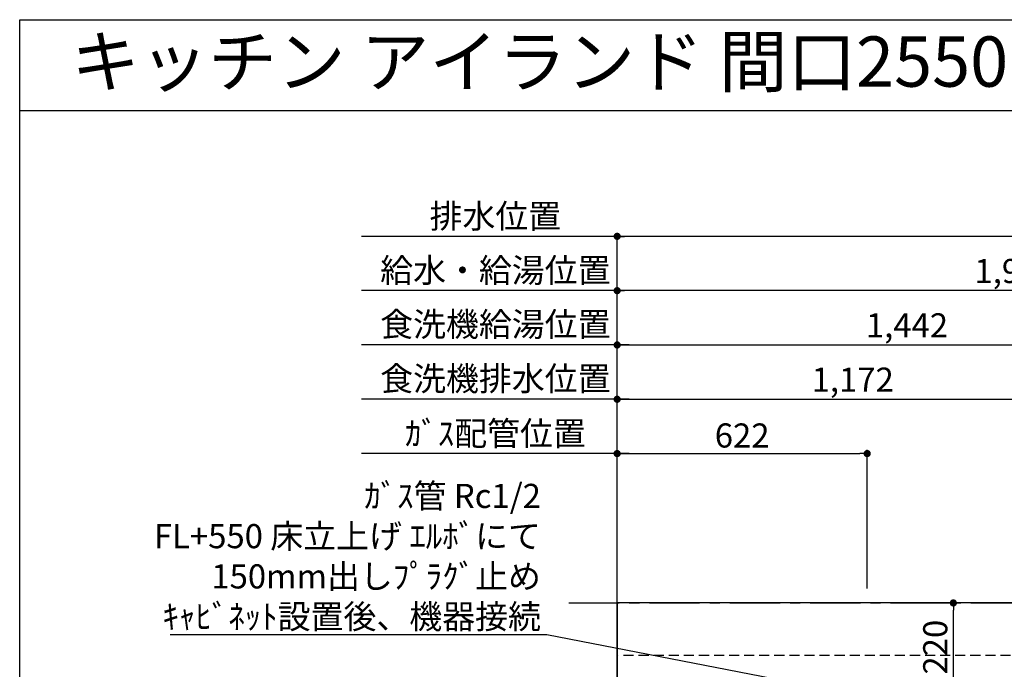
# Model space of a CAD drawing. Extents: x 56059 to 82181, y -10810 to -2410.
# Drawn here: x 70033 to 72482, y -4025 to -2410 of the extents above; entities that cross this region are included whole.
import ezdxf
from ezdxf.enums import TextEntityAlignment as Align

# ---------------------------------------------------------------- set-up
doc = ezdxf.new("R2010")
doc.units = 0
doc.header["$LTSCALE"] = 50
doc.header["$MEASUREMENT"] = 0
doc.linetypes.add('CENTER', pattern=[2, 1.25, -0.25, 0.25, -0.25])
doc.linetypes.add('HIDDEN', pattern=[0.375, 0.25, -0.125])
doc.layers.get('0').update_dxf_attribs({"linetype": 'CONTINUOUS'})
for name, color, linetype in [('111-壁仕上', 3, 'CONTINUOUS'), ('121-キャビネット（中）', 253, 'HIDDEN'), ('126-甲板', 2, 'CONTINUOUS'), ('160-文字', 254, 'CONTINUOUS'), ('166-寸法B', 11, 'CONTINUOUS'), ('190-図面外枠', 5, 'CONTINUOUS')]:
    doc.layers.add(name, color=color, linetype=linetype)
doc.styles.add('KH001', font='txt')
doc.dimstyles.new('KH1xx030', dxfattribs={"dimscale": 30, "dimtxt": 2, "dimasz": 0.6, "dimexe": 0.3, "dimexo": 1.2, "dimgap": 0.5, "dimtad": 3, "dimdec": 1, "dimdsep": 46, "dimlunit": 6, "dimtxsty": 'KH001', "dimblk": 'DOT', "dimcen": 1, "dimdle": 1, "dimclrd": 256, "dimclre": 256, "dimclrt": 256, "dimadec": 0, "dimazin": 0, "dimtfac": 1, "dimtdec": 1, "dimtix": 1, "dimtmove": 2, "dimatfit": 3, "dimldrblk": 'CLOSEDBLANK', "dimfxl": 1, "dimtolj": 1, "dimtzin": 0, "dimlwd": -1, "dimlwe": -1, "dimarcsym": 0})

# ---------------------------------------------------------------- blocks, each defined once
blk = doc.blocks.new('_Dot')
at = {"color": 0, "linetype": 'ByBlock', "lineweight": -2}
blk.add_line((-0.5, 0), (-1, 0), dxfattribs=at)
at = {"color": 0, "linetype": 'ByBlock', "const_width": 0.5}
blk.add_lwpolyline([(-0.25, 0, 1), (0.25, 0, 1)], format="xyb", close=True, dxfattribs=at)
blk = doc.blocks.new('*D193')
at = {"layer": '166-寸法B', "transparency": 16777216}
for p, q in [((71518.8, -3974.1), (71518.8, -3074.9)), ((73482.8, -3083.9), (71536.8, -3083.9)), ((73500.8, -3824.1), (73500.8, -3074.9))]:
    blk.add_line(p, q, dxfattribs=at)
at = {"layer": '166-寸法B', "transparency": 16777216, "xscale": 18, "yscale": 18, "zscale": 18, "rotation": 180}
blk.add_blockref('_Dot', (71518.8, -3083.9), dxfattribs=at)
at = {"layer": '166-寸法B', "transparency": 16777216, "xscale": 18, "yscale": 18, "zscale": 18}
blk.add_blockref('_Dot', (73500.8, -3083.9), dxfattribs=at)
at = {"layer": '166-寸法B', "transparency": 16777216, "insert": (72509.8, -3035.1), "char_height": 60, "attachment_point": 5, "style": 'KH001'}
blk.add_mtext('\\A1;1,982', dxfattribs=at)
blk = doc.blocks.new('_ClosedBlank')
at = {"color": 0, "linetype": 'ByBlock', "lineweight": -2}
for p, q in [((-1, 0.17), (0, 0)), ((-1, 0.17), (-1, -0.17)), ((0, 0), (-1, -0.17))]:
    blk.add_line(p, q, dxfattribs=at)
blk = doc.blocks.new('*D194')
at = {"layer": '166-寸法B', "transparency": 16777216}
for p, q in [((71518.8, -3974.1), (71518.8, -2939.9)), ((73822.8, -2948.9), (71536.8, -2948.9)), ((73840.8, -3824.1), (73840.8, -2939.9))]:
    blk.add_line(p, q, dxfattribs=at)
at = {"layer": '166-寸法B', "transparency": 16777216, "xscale": 18, "yscale": 18, "zscale": 18, "rotation": 180}
blk.add_blockref('_Dot', (71518.8, -2948.9), dxfattribs=at)
at = {"layer": '166-寸法B', "transparency": 16777216, "xscale": 18, "yscale": 18, "zscale": 18}
blk.add_blockref('_Dot', (73840.8, -2948.9), dxfattribs=at)
at = {"layer": '166-寸法B', "transparency": 16777216, "insert": (72679.8, -2900.1), "char_height": 60, "attachment_point": 5, "style": 'KH001'}
blk.add_mtext('\\A1;2,322', dxfattribs=at)
blk = doc.blocks.new('*D195')
at = {"layer": '166-寸法B', "transparency": 16777216}
for p, q in [((71548.8, -3488.9), (70882.9, -3488.9)), ((71518.8, -3974.1), (71518.8, -3479.9))]:
    blk.add_line(p, q, dxfattribs=at)
at = {"layer": '166-寸法B', "transparency": 16777216, "insert": (71215.8, -3438.9), "char_height": 60, "attachment_point": 5, "style": 'KH001'}
blk.add_mtext('\\A1;ｶﾞｽ配管位置', dxfattribs=at)
blk = doc.blocks.new('_None')
blk = doc.blocks.new('*D196')
at = {"layer": '166-寸法B', "transparency": 16777216}
for p, q in [((71518.8, -3974.1), (71518.8, -3479.9)), ((71536.8, -3488.9), (72122.8, -3488.9)), ((72140.8, -3824.1), (72140.8, -3479.9))]:
    blk.add_line(p, q, dxfattribs=at)
at = {"layer": '166-寸法B', "transparency": 16777216, "xscale": 18, "yscale": 18, "zscale": 18, "rotation": 180}
blk.add_blockref('_Dot', (71518.8, -3488.9), dxfattribs=at)
at = {"layer": '166-寸法B', "transparency": 16777216, "xscale": 18, "yscale": 18, "zscale": 18}
blk.add_blockref('_Dot', (72140.8, -3488.9), dxfattribs=at)
at = {"layer": '166-寸法B', "transparency": 16777216, "insert": (71829.8, -3443.9), "char_height": 60, "attachment_point": 5, "style": 'KH001'}
blk.add_mtext('\\A1;622', dxfattribs=at)
blk = doc.blocks.new('*D197')
at = {"layer": '166-寸法B', "transparency": 16777216}
for p, q in [((71548.8, -2948.9), (70882.9, -2948.9)), ((71518.8, -3974.1), (71518.8, -2939.9))]:
    blk.add_line(p, q, dxfattribs=at)
at = {"layer": '166-寸法B', "transparency": 16777216, "insert": (71215.8, -2898.6), "char_height": 60, "attachment_point": 5, "style": 'KH001'}
blk.add_mtext('\\A1;排水位置', dxfattribs=at)
blk = doc.blocks.new('*D198')
at = {"layer": '166-寸法B', "transparency": 16777216}
for p, q in [((71548.8, -3083.9), (70882.9, -3083.9)), ((71518.8, -3974.1), (71518.8, -3074.9))]:
    blk.add_line(p, q, dxfattribs=at)
at = {"layer": '166-寸法B', "transparency": 16777216, "insert": (71215.8, -3033.4), "char_height": 60, "attachment_point": 5, "style": 'KH001'}
blk.add_mtext('\\A1;給水・給湯位置', dxfattribs=at)
blk = doc.blocks.new('*D199')
at = {"layer": '166-寸法B', "transparency": 16777216}
for p, q in [((71518.8, -3974.1), (71518.8, -3209.9)), ((71536.8, -3218.9), (72942.8, -3218.9)), ((72960.8, -3824.1), (72960.8, -3209.9))]:
    blk.add_line(p, q, dxfattribs=at)
at = {"layer": '166-寸法B', "transparency": 16777216, "xscale": 18, "yscale": 18, "zscale": 18, "rotation": 180}
blk.add_blockref('_Dot', (71518.8, -3218.9), dxfattribs=at)
at = {"layer": '166-寸法B', "transparency": 16777216, "xscale": 18, "yscale": 18, "zscale": 18}
blk.add_blockref('_Dot', (72960.8, -3218.9), dxfattribs=at)
at = {"layer": '166-寸法B', "transparency": 16777216, "insert": (72239.8, -3170.1), "char_height": 60, "attachment_point": 5, "style": 'KH001'}
blk.add_mtext('\\A1;1,442', dxfattribs=at)
blk = doc.blocks.new('*D200')
at = {"layer": '166-寸法B', "transparency": 16777216}
for p, q in [((71548.8, -3218.9), (70882.9, -3218.9)), ((71518.8, -3974.1), (71518.8, -3209.9))]:
    blk.add_line(p, q, dxfattribs=at)
at = {"layer": '166-寸法B', "transparency": 16777216, "insert": (71215.8, -3167.6), "char_height": 60, "attachment_point": 5, "style": 'KH001'}
blk.add_mtext('\\A1;食洗機給湯位置', dxfattribs=at)
blk = doc.blocks.new('*D201')
at = {"layer": '166-寸法B', "transparency": 16777216}
for p, q in [((71518.8, -3974.1), (71518.8, -3344.9)), ((71536.8, -3353.9), (72672.8, -3353.9)), ((72690.8, -3824.1), (72690.8, -3344.9))]:
    blk.add_line(p, q, dxfattribs=at)
at = {"layer": '166-寸法B', "transparency": 16777216, "xscale": 18, "yscale": 18, "zscale": 18, "rotation": 180}
blk.add_blockref('_Dot', (71518.8, -3353.9), dxfattribs=at)
at = {"layer": '166-寸法B', "transparency": 16777216, "xscale": 18, "yscale": 18, "zscale": 18}
blk.add_blockref('_Dot', (72690.8, -3353.9), dxfattribs=at)
at = {"layer": '166-寸法B', "transparency": 16777216, "insert": (72104.8, -3305.1), "char_height": 60, "attachment_point": 5, "style": 'KH001'}
blk.add_mtext('\\A1;1,172', dxfattribs=at)
blk = doc.blocks.new('*D202')
at = {"layer": '166-寸法B', "transparency": 16777216}
for p, q in [((71548.8, -3353.9), (70882.9, -3353.9)), ((71518.8, -3974.1), (71518.8, -3344.9))]:
    blk.add_line(p, q, dxfattribs=at)
at = {"layer": '166-寸法B', "transparency": 16777216, "insert": (71215.8, -3302.6), "char_height": 60, "attachment_point": 5, "style": 'KH001'}
blk.add_mtext('\\A1;食洗機排水位置', dxfattribs=at)
blk = doc.blocks.new('*D128')
at = {"layer": '166-寸法B', "transparency": 16777216}
for p, q in [((72246, -3860.1), (72364.1, -3860.1)), ((72355.1, -4062.1), (72355.1, -3878.1)), ((72246, -4080.1), (72364.1, -4080.1))]:
    blk.add_line(p, q, dxfattribs=at)
at = {"layer": '166-寸法B', "transparency": 16777216, "xscale": 18, "yscale": 18, "zscale": 18}
for p, rotation in [((72355.1, -3860.1), 90), ((72355.1, -4080.1), 270)]:
    blk.add_blockref('_Dot', p, dxfattribs=dict(at, rotation=rotation))
at = {"layer": '166-寸法B', "transparency": 16777216, "insert": (72310.1, -3970.1), "char_height": 60, "attachment_point": 5, "rotation": 90, "style": 'KH001'}
blk.add_mtext('\\A1;220', dxfattribs=at)

msp = doc.modelspace()

# ---------------------------------------------------------------- linework, layer by layer
at = {"layer": '111-壁仕上', "color": 253, "linetype": 'CENTER', "ltscale": 2}
for p, q in [((71518.79, -8852.51), (71518.79, -3754.27)), ((71398.98, -3860.06), (74988.15, -3860.06))]:
    msp.add_line(p, q, dxfattribs=at)
at = {"layer": '121-キャビネット（中）', "ltscale": 2}
msp.add_line((74109.79, -3991.06), (71521.79, -3991.06), dxfattribs=at)
at = {"layer": '126-甲板'}
msp.add_lwpolyline([(74112.79, -3860.06), (71518.79, -3860.06), (71518.79, -4660.06), (74112.79, -4660.06)], close=True, dxfattribs=at)
at = {"layer": '190-図面外枠'}
for p, q in [((70032.52, -2410.4), (82181.34, -2410.4)), ((70032.52, -10809.6), (70032.52, -2410.4))]:
    msp.add_line(p, q, dxfattribs=at)
msp.add_lwpolyline([(70032.52, -2636.44), (82181.34, -2636.44)], dxfattribs=at)

# ---------------------------------------------------------------- texts
at = {"layer": '160-文字', "style": 'KH001'}
msp.add_text('キッチン アイランド 間口2550 Ｒ（右シンク） 深型食洗機 設備・下地図', height=125, dxfattribs=at).set_placement((70160.76, -2514.44), align=Align.MIDDLE_LEFT)
at = {"layer": '160-文字', "insert": (71329.15, -3924.13), "char_height": 60, "attachment_point": 9, "style": 'KH001'}
msp.add_mtext('\\A1;ｶﾞｽ管 Rc1/2\\PFL+550 床立上げ ｴﾙﾎﾞにて\\P150mm出しﾌﾟﾗｸﾞ止め\\Pｷｬﾋﾞﾈｯﾄ設置後、機器接続', dxfattribs=at)

# ---------------------------------------------------------------- dimensions: what is measured, and where the dimension line sits
at = {"layer": '166-寸法B'}
for base, text, picture, middle in [((70912.88, -2948.88), '排水位置', '*D197', (71215.84, -2898.55)), ((70912.88, -3083.88), '給水・給湯位置', '*D198', (71215.84, -3033.4)), ((70912.88, -3218.88), '食洗機給湯位置', '*D200', (71215.84, -3167.64)), ((70912.88, -3353.88), '食洗機排水位置', '*D202', (71215.84, -3302.64)), ((70912.88, -3488.88), 'ｶﾞｽ配管位置', '*D195', (71215.84, -3438.86))]:
    dim = msp.add_linear_dim(base=base, p1=(71518.79, -4010.06), p2=(70912.88, -3759.6), text=text, dimstyle='KH1xx030', override={"dimblk1": 'None', "dimblk2": 'None', "dimsah": 1, "dimse2": 1}, dxfattribs=at)
    dim.commit()
    dim.dimension.update_dxf_attribs({"geometry": picture, "text_midpoint": middle})
for base, p1, p2, picture, middle in [((71518.79, -2948.88), (73840.8, -3860.06), (71518.79, -4010.06), '*D194', (72679.8, -2900.07)), ((71518.79, -3083.88), (73500.79, -3860.06), (71518.79, -4010.06), '*D193', (72509.79, -3035.08)), ((72960.79, -3218.88), (71518.79, -4010.06), (72960.79, -3860.06), '*D199', (72239.79, -3170.08)), ((72690.79, -3353.88), (71518.79, -4010.06), (72690.79, -3860.06), '*D201', (72104.79, -3305.08)), ((72140.79, -3488.88), (71518.79, -4010.06), (72140.79, -3860.06), '*D196', (71829.79, -3443.88))]:
    dim = msp.add_linear_dim(base=base, p1=p1, p2=p2, dimstyle='KH1xx030', dxfattribs=at)
    dim.commit()
    dim.dimension.update_dxf_attribs({"geometry": picture, "text_midpoint": middle})
dim = msp.add_linear_dim(base=(72355.06, -3860.06), p1=(72209.99, -4080.06), p2=(72209.99, -3860.06), angle=90, dimstyle='KH1xx030', dxfattribs=at)
dim.commit()
dim.dimension.update_dxf_attribs({"geometry": '*D128', "text_midpoint": (72310.06, -3970.06)})

# ---------------------------------------------------------------- leaders
at = {"layer": '160-文字', "annotation_type": 0, "has_hookline": 1, "hookline_direction": 1, "text_width": 922.54}
msp.add_leader([(72110.54, -4087.71), (71344.15, -3939.13)], dimstyle='KH1xx030', override={"dimgap": 0.5, "dimtad": 1}, dxfattribs=at)

doc.saveas('drawing.dxf')
